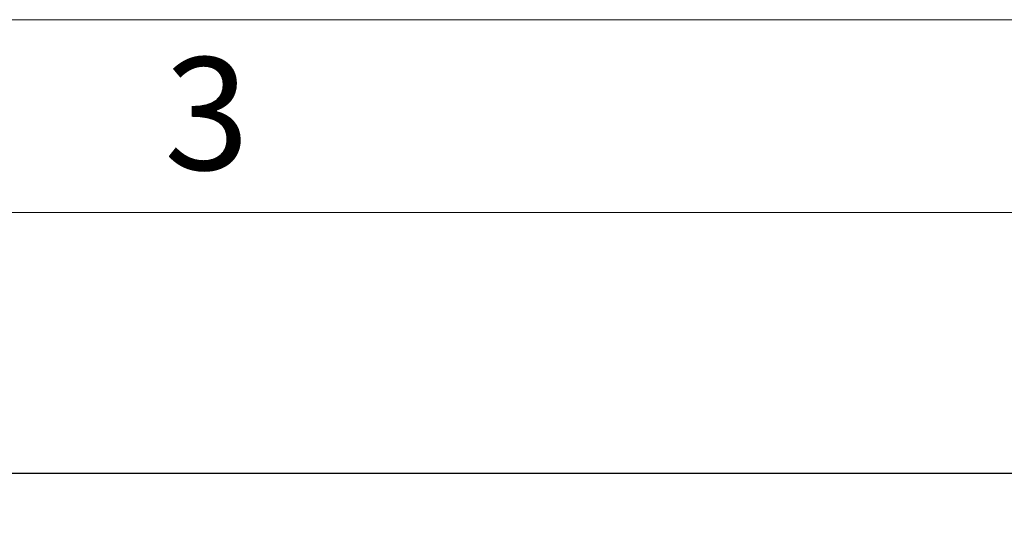
# Model space of a CAD drawing. Units: millimetres. Extents: x 52 to 5408, y 52 to 3809.
# Drawn here: x 1679 to 2077, y 3603 to 3809 of the extents above; entities that cross this region are included whole.
import ezdxf

# ---------------------------------------------------------------- set-up
doc = ezdxf.new("R2010")
doc.units = ezdxf.units.MM
doc.header["$LTSCALE"] = 13
doc.layers.add('FORMAT', color=7, linetype='Continuous')
doc.layers.add('SHEET_FORMAT_LINES', color=8, linetype='Continuous')
doc.styles.add('SLDTEXTSTYLE0', font='TXT', dxfattribs={"width": 0.75})
doc.dimstyles.new('SLDDIMSTYLE0', dxfattribs={"dimtxt": 45.5, "dimasz": 46.228, "dimexe": 0, "dimexo": 0.0625, "dimgap": 11.375, "dimtad": 1, "dimdec": 0, "dimrnd": 1e-09, "dimzin": 12, "dimdsep": 46, "dimtxsty": 'SLDTEXTSTYLE0', "dimsah": 1, "dimcen": 0.09, "dimadec": 0, "dimazin": 3, "dimtfac": 1, "dimtdec": 0, "dimtofl": 0, "dimtmove": 0, "dimatfit": 3, "dimfxl": 0, "dimfrac": 2, "dimtolj": 1, "dimtzin": 12, "dimarcsym": 0})

# ---------------------------------------------------------------- blocks, each defined once
blk = doc.blocks.new('_D_7')
at = {"layer": 'FORMAT', "color": 7}
for p, q in [((1575.15, 3625.5), (2161.18, 3625.5)), ((2148.18, 2487.04), (2148.18, 3625.5)), ((1873.15, 2487.04), (2161.18, 2487.04))]:
    blk.add_line(p, q, dxfattribs=at)
for points in [[(2148.18, 3625.5), (2143.23, 3579.27), (2153.13, 3579.27)], [(2148.18, 2487.04), (2153.13, 2533.27), (2143.23, 2533.27)]]:
    blk.add_solid(points, dxfattribs=at)
at = {"layer": 'FORMAT', "color": 7, "insert": (2089.53, 3031.16), "char_height": 45.5, "attachment_point": 1, "rotation": 90, "style": 'SLDTEXTSTYLE0'}
blk.add_mtext('1138', dxfattribs=at)

msp = doc.modelspace()

# ---------------------------------------------------------------- linework, layer by layer
at = {"color": 7, "linetype": 'Continuous', "lineweight": 25}
msp.add_circle((1562.15, 3497.5), 130, dxfattribs=at)
at = {"layer": 'SHEET_FORMAT_LINES', "color": 7, "linetype": 'Continuous', "lineweight": 18}
for p, q in [((52, 3809), (5408, 3809)), ((130, 3731), (5330, 3731))]:
    msp.add_line(p, q, dxfattribs=at)

# ---------------------------------------------------------------- texts
at = {"layer": 'SHEET_FORMAT_LINES', "insert": (1754.54, 3793.74), "char_height": 45.5, "attachment_point": 2, "style": 'SLDTEXTSTYLE0'}
msp.add_mtext('3', dxfattribs=at)

# ---------------------------------------------------------------- dimensions: what is measured, and where the dimension line sits
at = {"layer": 'FORMAT', "color": 7}
dim = msp.add_linear_dim(base=(2148.18, 3625.5), p1=(1860.15, 2487.04), p2=(1562.15, 3625.5), angle=90, dimstyle='SLDDIMSTYLE0', dxfattribs=at)
dim.commit()
dim.dimension.update_dxf_attribs({"geometry": '_D_7', "text_midpoint": (2148.18, 3098.4), "dimtype": 160})

doc.saveas('drawing.dxf')
